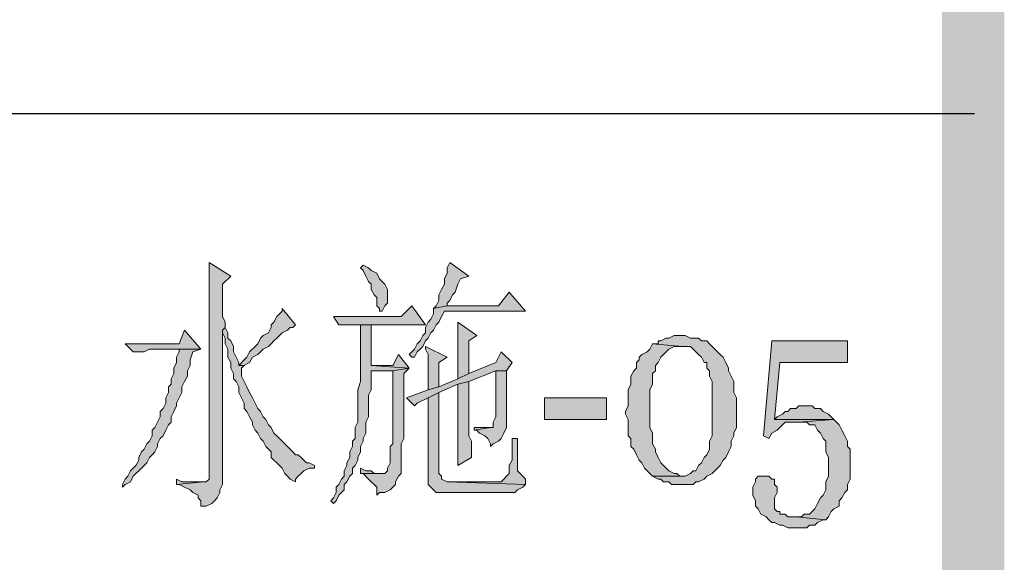
# Model space of a CAD drawing. Units: inches. Extents: x 229 to 1664, y 85 to 3620.
# Drawn here: x 1640 to 1655, y 103 to 112 of the extents above; entities that cross this region are included whole.
import ezdxf

# ---------------------------------------------------------------- set-up
doc = ezdxf.new("R2010")
doc.units = ezdxf.units.IN
doc.header["$MEASUREMENT"] = 0
doc.layers.add('PDF_0', color=7, linetype='Continuous')

msp = doc.modelspace()

# ---------------------------------------------------------------- hatches: boundary and pattern name
at = {"layer": 'PDF_0', "true_color": 0xffffff, "transparency": 33554559}
for points in [[(1642.616, 107.788), (1642.616, 104.401), (1642.574, 104.359), (1642.532, 104.359), (1642.108, 104.317), (1642.151, 104.317), (1642.235, 104.274), (1642.32, 104.232), (1642.362, 104.19), (1642.447, 104.147), (1642.447, 104.105), (1642.489, 104.063), (1642.489, 103.978), (1642.532, 103.978), (1642.574, 103.978), (1642.659, 104.02), (1642.701, 104.063), (1642.743, 104.105), (1642.786, 104.19), (1642.786, 104.232), (1642.828, 104.317), (1642.828, 106.73), (1642.87, 106.772), (1642.87, 106.857), (1642.828, 106.941), (1642.828, 107.449), (1642.955, 107.576)], [(1645.029, 107.746), (1644.987, 107.703), (1645.029, 107.661), (1645.072, 107.576), (1645.114, 107.492), (1645.156, 107.449), (1645.156, 107.365), (1645.199, 107.28), (1645.241, 107.238), (1645.241, 107.111), (1645.283, 107.068), (1645.283, 107.026), (1645.326, 107.026), (1645.368, 107.111), (1645.41, 107.153), (1645.41, 107.365), (1645.368, 107.449), (1645.326, 107.492), (1645.283, 107.534), (1645.241, 107.619), (1645.156, 107.661), (1645.114, 107.703)], [(1646.384, 107.788), (1646.342, 107.703), (1646.342, 107.619), (1646.299, 107.534), (1646.299, 107.449), (1646.257, 107.365), (1646.215, 107.28), (1646.215, 107.195), (1646.172, 107.111), (1646.13, 107.068), (1646.342, 107.111), (1646.342, 107.153), (1646.384, 107.195), (1646.426, 107.28), (1646.469, 107.322), (1646.511, 107.449), (1646.553, 107.534), (1646.68, 107.576)], [(1647.315, 107.322), (1647.146, 107.111), (1646.342, 107.111), (1646.13, 107.068), (1646.13, 106.984), (1646.088, 106.899), (1646.045, 106.857), (1646.003, 106.772), (1646.003, 106.687), (1645.961, 106.645), (1645.918, 106.56), (1645.876, 106.518), (1645.834, 106.433), (1645.791, 106.391), (1645.749, 106.349), (1645.791, 106.306), (1645.834, 106.306), (1645.876, 106.391), (1645.918, 106.433), (1645.961, 106.476), (1646.003, 106.56), (1646.045, 106.603), (1646.088, 106.687), (1646.13, 106.73), (1646.172, 106.814), (1646.215, 106.857), (1646.257, 106.941), (1646.299, 107.026), (1647.569, 107.026)], [(1645.791, 107.111), (1645.622, 106.941), (1644.564, 106.941), (1644.648, 106.814), (1646.003, 106.814)], [(1643.759, 107.068), (1643.759, 107.026), (1643.717, 106.984), (1643.675, 106.941), (1643.632, 106.857), (1643.59, 106.814), (1643.59, 106.772), (1643.548, 106.687), (1643.463, 106.645), (1643.421, 106.603), (1643.378, 106.518), (1643.336, 106.476), (1643.251, 106.391), (1643.209, 106.306), (1643.167, 106.264), (1643.082, 106.179), (1643.167, 106.179), (1643.251, 106.222), (1643.294, 106.306), (1643.378, 106.349), (1643.421, 106.391), (1643.463, 106.433), (1643.548, 106.476), (1643.59, 106.518), (1643.632, 106.56), (1643.675, 106.603), (1643.717, 106.645), (1643.759, 106.687), (1643.844, 106.73), (1643.886, 106.772), (1643.929, 106.772), (1643.971, 106.814)], [(1645.156, 106.814), (1644.987, 106.814), (1644.987, 105.968), (1644.987, 105.925), (1644.945, 105.798), (1644.945, 105.29), (1644.902, 105.206), (1644.902, 105.036), (1644.86, 104.994), (1644.86, 104.909), (1644.818, 104.825), (1644.818, 104.74), (1644.775, 104.655), (1644.775, 104.613), (1644.733, 104.528), (1644.733, 104.444), (1644.691, 104.401), (1644.648, 104.317), (1644.606, 104.274), (1644.606, 104.19), (1644.564, 104.105), (1644.521, 104.063), (1644.564, 104.02), (1644.606, 104.063), (1644.648, 104.147), (1644.691, 104.19), (1644.733, 104.232), (1644.733, 104.317), (1644.775, 104.359), (1644.818, 104.444), (1644.86, 104.486), (1644.86, 104.571), (1644.902, 104.613), (1644.945, 104.698), (1644.945, 104.74), (1644.987, 104.825), (1644.987, 104.909), (1645.029, 104.994), (1645.029, 105.036), (1645.072, 105.121), (1645.072, 105.29), (1645.114, 105.375), (1645.114, 105.714), (1645.156, 105.798), (1645.156, 106.095), (1645.495, 106.095), (1645.749, 106.137), (1645.156, 106.179)], [(1646.511, 106.857), (1646.511, 105.968), (1646.68, 106.052), (1646.68, 106.56), (1646.807, 106.645)], [(1642.235, 106.73), (1642.151, 106.518), (1641.304, 106.518), (1641.431, 106.391), (1641.6, 106.391), (1641.685, 106.433), (1642.489, 106.433)], [(1642.87, 106.772), (1642.828, 106.73), (1642.828, 106.687), (1642.87, 106.603), (1642.87, 106.518), (1642.913, 106.433), (1642.913, 106.306), (1642.955, 106.222), (1642.955, 106.137), (1642.997, 106.052), (1642.997, 105.968), (1643.04, 105.925), (1643.082, 105.841), (1643.082, 105.756), (1643.124, 105.671), (1643.167, 105.587), (1643.167, 105.502), (1643.209, 105.46), (1643.251, 105.375), (1643.294, 105.29), (1643.294, 105.248), (1643.336, 105.163), (1643.378, 105.121), (1643.421, 105.036), (1643.463, 104.994), (1643.505, 104.909), (1643.548, 104.867), (1643.59, 104.825), (1643.59, 104.74), (1643.632, 104.698), (1643.675, 104.655), (1643.717, 104.613), (1643.759, 104.571), (1643.802, 104.486), (1643.844, 104.444), (1643.886, 104.401), (1643.971, 104.359), (1643.971, 104.401), (1644.013, 104.444), (1644.056, 104.486), (1644.098, 104.528), (1644.183, 104.571), (1644.267, 104.571), (1644.267, 104.613), (1644.183, 104.655), (1644.14, 104.655), (1644.098, 104.698), (1644.056, 104.74), (1644.013, 104.782), (1643.971, 104.782), (1643.929, 104.825), (1643.886, 104.867), (1643.844, 104.909), (1643.802, 104.952), (1643.717, 105.036), (1643.675, 105.079), (1643.632, 105.121), (1643.59, 105.206), (1643.548, 105.248), (1643.505, 105.333), (1643.463, 105.375), (1643.421, 105.46), (1643.378, 105.502), (1643.336, 105.587), (1643.294, 105.671), (1643.251, 105.756), (1643.209, 105.841), (1643.167, 105.925), (1643.124, 106.01), (1643.124, 106.137), (1643.167, 106.179), (1643.082, 106.179), (1643.082, 106.222), (1643.04, 106.306), (1642.997, 106.391), (1642.997, 106.476), (1642.955, 106.56), (1642.913, 106.603), (1642.913, 106.687)], [(1650.025, 106.645), (1649.898, 106.645), (1649.813, 106.603), (1649.771, 106.603), (1649.686, 106.56), (1649.644, 106.56), (1649.644, 106.518), (1649.559, 106.518), (1650.025, 106.476), (1650.152, 106.476), (1650.194, 106.433), (1650.236, 106.391), (1650.279, 106.349), (1650.321, 106.306), (1650.363, 106.222), (1650.406, 106.222), (1650.406, 106.137), (1650.448, 106.095), (1650.448, 106.01), (1650.49, 105.925), (1650.49, 105.587), (1650.49, 105.46), (1650.49, 105.079), (1650.448, 104.994), (1650.448, 104.867), (1650.406, 104.782), (1650.363, 104.74), (1650.321, 104.655), (1650.279, 104.613), (1650.236, 104.528), (1650.194, 104.528), (1650.152, 104.486), (1650.067, 104.444), (1649.559, 104.444), (1649.644, 104.401), (1649.686, 104.401), (1649.728, 104.359), (1649.813, 104.359), (1649.855, 104.317), (1650.194, 104.317), (1650.236, 104.359), (1650.279, 104.359), (1650.363, 104.401), (1650.406, 104.444), (1650.49, 104.486), (1650.533, 104.528), (1650.575, 104.571), (1650.617, 104.613), (1650.66, 104.698), (1650.702, 104.74), (1650.744, 104.825), (1650.787, 104.909), (1650.787, 104.994), (1650.829, 105.079), (1650.829, 105.121), (1650.871, 105.206), (1650.871, 105.671), (1650.829, 105.756), (1650.829, 105.925), (1650.787, 106.01), (1650.744, 106.095), (1650.744, 106.137), (1650.702, 106.222), (1650.66, 106.306), (1650.617, 106.349), (1650.575, 106.391), (1650.49, 106.476), (1650.448, 106.518), (1650.406, 106.56), (1650.321, 106.56), (1650.279, 106.603), (1650.152, 106.603), (1650.067, 106.645)], [(1649.559, 106.518), (1649.517, 106.433), (1649.474, 106.391), (1649.39, 106.349), (1649.347, 106.306), (1649.347, 106.264), (1649.305, 106.222), (1649.305, 106.137), (1649.263, 106.095), (1649.22, 106.01), (1649.22, 105.883), (1649.178, 105.798), (1649.178, 105.544), (1649.136, 105.46), (1649.136, 105.417), (1649.178, 105.333), (1649.178, 105.079), (1649.22, 105.036), (1649.22, 104.909), (1649.263, 104.867), (1649.305, 104.782), (1649.347, 104.698), (1649.39, 104.655), (1649.432, 104.571), (1649.474, 104.528), (1649.517, 104.486), (1649.559, 104.444), (1650.025, 104.444), (1649.982, 104.444), (1649.94, 104.486), (1649.898, 104.486), (1649.813, 104.528), (1649.771, 104.571), (1649.728, 104.613), (1649.686, 104.655), (1649.644, 104.74), (1649.601, 104.825), (1649.601, 104.867), (1649.559, 104.952), (1649.559, 105.121), (1649.517, 105.206), (1649.517, 105.798), (1649.559, 105.883), (1649.559, 106.052), (1649.601, 106.095), (1649.601, 106.179), (1649.644, 106.222), (1649.686, 106.306), (1649.728, 106.349), (1649.771, 106.391), (1649.813, 106.433), (1649.898, 106.476), (1650.025, 106.476)], [(1652.607, 106.56), (1651.422, 106.56), (1651.295, 105.079), (1651.379, 105.036), (1651.422, 105.121), (1651.506, 105.163), (1651.549, 105.206), (1651.591, 105.248), (1651.633, 105.29), (1651.845, 105.29), (1652.395, 105.333), (1651.464, 105.333), (1651.549, 106.222), (1652.607, 106.222)], [(1642.489, 106.433), (1642.151, 106.433), (1642.151, 106.391), (1642.108, 106.306), (1642.108, 106.222), (1642.066, 106.137), (1642.066, 106.052), (1642.024, 105.968), (1642.024, 105.883), (1641.981, 105.841), (1641.981, 105.756), (1641.939, 105.671), (1641.939, 105.587), (1641.897, 105.502), (1641.854, 105.46), (1641.854, 105.375), (1641.812, 105.29), (1641.77, 105.206), (1641.727, 105.163), (1641.727, 105.079), (1641.685, 104.994), (1641.643, 104.952), (1641.6, 104.867), (1641.558, 104.825), (1641.516, 104.74), (1641.516, 104.698), (1641.473, 104.613), (1641.431, 104.571), (1641.389, 104.528), (1641.346, 104.444), (1641.304, 104.401), (1641.262, 104.317), (1641.262, 104.274), (1641.304, 104.317), (1641.389, 104.359), (1641.431, 104.444), (1641.473, 104.486), (1641.516, 104.528), (1641.558, 104.571), (1641.6, 104.613), (1641.643, 104.655), (1641.685, 104.74), (1641.727, 104.782), (1641.77, 104.825), (1641.812, 104.909), (1641.812, 104.952), (1641.854, 105.036), (1641.897, 105.079), (1641.939, 105.163), (1641.981, 105.248), (1642.024, 105.29), (1642.024, 105.375), (1642.066, 105.46), (1642.108, 105.544), (1642.108, 105.587), (1642.151, 105.671), (1642.193, 105.756), (1642.193, 105.841), (1642.235, 105.925), (1642.278, 106.01), (1642.278, 106.095), (1642.32, 106.179), (1642.32, 106.264), (1642.362, 106.391)], [(1645.58, 106.349), (1645.495, 106.179), (1645.156, 106.179), (1645.749, 106.137)], [(1647.188, 106.391), (1647.104, 106.222), (1646.68, 106.052), (1646.511, 105.968), (1646.215, 105.841), (1646.045, 105.798), (1645.707, 105.671), (1645.834, 105.544), (1645.876, 105.587), (1646.045, 105.671), (1646.215, 105.756), (1646.511, 105.883), (1646.68, 105.925), (1647.104, 106.095), (1647.273, 106.095), (1647.358, 106.222)], [(1646.003, 106.476), (1646.003, 106.433), (1646.045, 106.349), (1646.045, 105.798), (1646.215, 105.841), (1646.215, 106.222), (1646.342, 106.306)], [(1645.749, 106.137), (1645.495, 106.095), (1645.495, 104.952), (1645.453, 104.909), (1645.453, 104.655), (1645.41, 104.571), (1645.41, 104.528), (1645.368, 104.486), (1645.029, 104.486), (1645.114, 104.401), (1645.156, 104.359), (1645.199, 104.317), (1645.241, 104.274), (1645.241, 104.147), (1645.283, 104.19), (1645.368, 104.19), (1645.453, 104.232), (1645.495, 104.274), (1645.537, 104.317), (1645.537, 104.359), (1645.58, 104.444), (1645.622, 104.486), (1645.622, 104.952), (1645.664, 105.036), (1645.664, 106.052)], [(1647.273, 106.095), (1647.104, 106.095), (1647.104, 106.01), (1647.104, 105.375), (1647.061, 105.29), (1647.061, 105.206), (1647.019, 105.206), (1646.765, 105.163), (1646.807, 105.163), (1646.85, 105.121), (1646.934, 105.079), (1646.977, 105.036), (1647.019, 104.952), (1647.019, 104.909), (1647.061, 104.952), (1647.146, 104.994), (1647.188, 105.036), (1647.231, 105.121), (1647.273, 105.206)], [(1646.68, 105.925), (1646.511, 105.883), (1646.511, 104.613), (1646.723, 104.74), (1646.723, 104.994), (1646.68, 105.079)], [(1646.215, 105.756), (1646.045, 105.671), (1646.045, 104.317), (1646.088, 104.274), (1646.13, 104.232), (1646.172, 104.19), (1647.4, 104.19), (1647.442, 104.232), (1647.527, 104.274), (1647.569, 104.317), (1646.342, 104.359), (1646.257, 104.401), (1646.257, 104.444), (1646.215, 104.486)], [(1648.839, 105.333), (1647.866, 105.333), (1647.866, 105.671), (1648.839, 105.671)], [(1651.93, 105.544), (1651.845, 105.544), (1651.803, 105.502), (1651.718, 105.502), (1651.676, 105.46), (1651.633, 105.46), (1651.591, 105.417), (1651.506, 105.375), (1651.464, 105.333), (1652.395, 105.333), (1652.353, 105.375), (1652.311, 105.417), (1652.226, 105.46), (1652.184, 105.502), (1652.099, 105.502), (1652.057, 105.544)], [(1652.395, 105.333), (1651.845, 105.29), (1651.972, 105.29), (1652.014, 105.248), (1652.099, 105.248), (1652.141, 105.163), (1652.184, 105.121), (1652.226, 105.036), (1652.268, 104.994), (1652.268, 104.825), (1652.311, 104.74), (1652.311, 104.444), (1652.268, 104.359), (1652.268, 104.232), (1652.226, 104.147), (1652.184, 104.105), (1652.141, 104.02), (1652.099, 103.936), (1652.057, 103.893), (1652.014, 103.851), (1651.93, 103.851), (1651.887, 103.809), (1651.803, 103.809), (1652.268, 103.766), (1652.311, 103.809), (1652.353, 103.893), (1652.395, 103.936), (1652.48, 103.978), (1652.48, 104.063), (1652.522, 104.105), (1652.565, 104.19), (1652.607, 104.232), (1652.607, 104.317), (1652.649, 104.401), (1652.649, 104.867), (1652.607, 104.909), (1652.607, 104.994), (1652.565, 105.079), (1652.522, 105.163), (1652.48, 105.248), (1652.438, 105.29)], [(1647.442, 105.036), (1647.358, 105.036), (1647.358, 104.952), (1647.358, 104.698), (1647.315, 104.613), (1647.315, 104.486), (1647.273, 104.444), (1647.231, 104.401), (1647.188, 104.359), (1646.342, 104.359), (1647.569, 104.317), (1647.569, 104.401), (1647.527, 104.444), (1647.485, 104.486), (1647.442, 104.528)], [(1644.987, 104.571), (1644.987, 104.486), (1645.029, 104.486), (1645.283, 104.486), (1645.241, 104.486), (1645.199, 104.486), (1645.156, 104.528), (1645.072, 104.528)], [(1642.108, 104.401), (1642.108, 104.317), (1642.532, 104.359), (1642.193, 104.359)], [(1651.295, 104.444), (1651.21, 104.444), (1651.168, 104.401), (1651.168, 104.359), (1651.125, 104.274), (1651.125, 104.147), (1651.168, 104.063), (1651.168, 103.978), (1651.21, 103.936), (1651.252, 103.851), (1651.337, 103.809), (1651.379, 103.766), (1651.422, 103.724), (1651.464, 103.724), (1651.549, 103.682), (1651.591, 103.682), (1651.676, 103.639), (1651.972, 103.639), (1652.014, 103.682), (1652.099, 103.682), (1652.141, 103.724), (1652.226, 103.766), (1652.268, 103.766), (1651.803, 103.809), (1651.676, 103.809), (1651.633, 103.851), (1651.549, 103.851), (1651.549, 103.893), (1651.506, 103.893), (1651.464, 103.936), (1651.464, 104.105), (1651.506, 104.19), (1651.506, 104.274), (1651.464, 104.317), (1651.464, 104.401), (1651.422, 104.401), (1651.379, 104.444)]]:
    msp.add_hatch(color=7, dxfattribs=at).paths.add_polyline_path(points, flags=16)

# ---------------------------------------------------------------- linework, layer by layer
at = {"layer": 'PDF_0', "lineweight": 25}
msp.add_lwpolyline([(1586.271, 110.116), (1654.597, 110.116)], dxfattribs=at)
at = {"layer": 'PDF_0', "lineweight": 5}
for points in [[(1642.616, 107.788), (1642.616, 104.401), (1642.574, 104.359), (1642.532, 104.359), (1642.108, 104.317), (1642.151, 104.317), (1642.235, 104.274), (1642.32, 104.232), (1642.362, 104.19), (1642.447, 104.147), (1642.447, 104.105), (1642.489, 104.063), (1642.489, 103.978), (1642.532, 103.978), (1642.574, 103.978), (1642.659, 104.02), (1642.701, 104.063), (1642.743, 104.105), (1642.786, 104.19), (1642.786, 104.232), (1642.828, 104.317), (1642.828, 106.73), (1642.87, 106.772), (1642.87, 106.857), (1642.828, 106.941), (1642.828, 107.449), (1642.955, 107.576), (1642.616, 107.788)], [(1645.029, 107.746), (1644.987, 107.703), (1645.029, 107.661), (1645.072, 107.576), (1645.114, 107.492), (1645.156, 107.449), (1645.156, 107.365), (1645.199, 107.28), (1645.241, 107.238), (1645.241, 107.111), (1645.283, 107.068), (1645.283, 107.026), (1645.326, 107.026), (1645.368, 107.111), (1645.41, 107.153), (1645.41, 107.365), (1645.368, 107.449), (1645.326, 107.492), (1645.283, 107.534), (1645.241, 107.619), (1645.156, 107.661), (1645.114, 107.703), (1645.029, 107.746)], [(1646.384, 107.788), (1646.342, 107.703), (1646.342, 107.619), (1646.299, 107.534), (1646.299, 107.449), (1646.257, 107.365), (1646.215, 107.28), (1646.215, 107.195), (1646.172, 107.111), (1646.13, 107.068), (1646.342, 107.111), (1646.342, 107.153), (1646.384, 107.195), (1646.426, 107.28), (1646.469, 107.322), (1646.511, 107.449), (1646.553, 107.534), (1646.68, 107.576), (1646.384, 107.788)], [(1647.315, 107.322), (1647.146, 107.111), (1646.342, 107.111), (1646.13, 107.068), (1646.13, 106.984), (1646.088, 106.899), (1646.045, 106.857), (1646.003, 106.772), (1646.003, 106.687), (1645.961, 106.645), (1645.918, 106.56), (1645.876, 106.518), (1645.834, 106.433), (1645.791, 106.391), (1645.749, 106.349), (1645.791, 106.306), (1645.834, 106.306), (1645.876, 106.391), (1645.918, 106.433), (1645.961, 106.476), (1646.003, 106.56), (1646.045, 106.603), (1646.088, 106.687), (1646.13, 106.73), (1646.172, 106.814), (1646.215, 106.857), (1646.257, 106.941), (1646.299, 107.026), (1647.569, 107.026), (1647.315, 107.322)], [(1645.791, 107.111), (1645.622, 106.941), (1644.564, 106.941), (1644.648, 106.814), (1646.003, 106.814), (1645.791, 107.111)], [(1643.759, 107.068), (1643.759, 107.026), (1643.717, 106.984), (1643.675, 106.941), (1643.632, 106.857), (1643.59, 106.814), (1643.59, 106.772), (1643.548, 106.687), (1643.463, 106.645), (1643.421, 106.603), (1643.378, 106.518), (1643.336, 106.476), (1643.251, 106.391), (1643.209, 106.306), (1643.167, 106.264), (1643.082, 106.179), (1643.167, 106.179), (1643.251, 106.222), (1643.294, 106.306), (1643.378, 106.349), (1643.421, 106.391), (1643.463, 106.433), (1643.548, 106.476), (1643.59, 106.518), (1643.632, 106.56), (1643.675, 106.603), (1643.717, 106.645), (1643.759, 106.687), (1643.844, 106.73), (1643.886, 106.772), (1643.929, 106.772), (1643.971, 106.814), (1643.759, 107.068)], [(1645.156, 106.814), (1644.987, 106.814), (1644.987, 105.968), (1644.987, 105.925), (1644.945, 105.798), (1644.945, 105.29), (1644.902, 105.206), (1644.902, 105.036), (1644.86, 104.994), (1644.86, 104.909), (1644.818, 104.825), (1644.818, 104.74), (1644.775, 104.655), (1644.775, 104.613), (1644.733, 104.528), (1644.733, 104.444), (1644.691, 104.401), (1644.648, 104.317), (1644.606, 104.274), (1644.606, 104.19), (1644.564, 104.105), (1644.521, 104.063), (1644.564, 104.02), (1644.606, 104.063), (1644.648, 104.147), (1644.691, 104.19), (1644.733, 104.232), (1644.733, 104.317), (1644.775, 104.359), (1644.818, 104.444), (1644.86, 104.486), (1644.86, 104.571), (1644.902, 104.613), (1644.945, 104.698), (1644.945, 104.74), (1644.987, 104.825), (1644.987, 104.909), (1645.029, 104.994), (1645.029, 105.036), (1645.072, 105.121), (1645.072, 105.29), (1645.114, 105.375), (1645.114, 105.714), (1645.156, 105.798), (1645.156, 106.095), (1645.495, 106.095), (1645.749, 106.137), (1645.156, 106.179), (1645.156, 106.814)], [(1646.511, 106.857), (1646.511, 105.968), (1646.68, 106.052), (1646.68, 106.56), (1646.807, 106.645), (1646.511, 106.857)], [(1642.235, 106.73), (1642.151, 106.518), (1641.304, 106.518), (1641.431, 106.391), (1641.6, 106.391), (1641.685, 106.433), (1642.489, 106.433), (1642.235, 106.73)], [(1642.87, 106.772), (1642.828, 106.73), (1642.828, 106.687), (1642.87, 106.603), (1642.87, 106.518), (1642.913, 106.433), (1642.913, 106.306), (1642.955, 106.222), (1642.955, 106.137), (1642.997, 106.052), (1642.997, 105.968), (1643.04, 105.925), (1643.082, 105.841), (1643.082, 105.756), (1643.124, 105.671), (1643.167, 105.587), (1643.167, 105.502), (1643.209, 105.46), (1643.251, 105.375), (1643.294, 105.29), (1643.294, 105.248), (1643.336, 105.163), (1643.378, 105.121), (1643.421, 105.036), (1643.463, 104.994), (1643.505, 104.909), (1643.548, 104.867), (1643.59, 104.825), (1643.59, 104.74), (1643.632, 104.698), (1643.675, 104.655), (1643.717, 104.613), (1643.759, 104.571), (1643.802, 104.486), (1643.844, 104.444), (1643.886, 104.401), (1643.971, 104.359), (1643.971, 104.401), (1644.013, 104.444), (1644.056, 104.486), (1644.098, 104.528), (1644.183, 104.571), (1644.267, 104.571), (1644.267, 104.613), (1644.183, 104.655), (1644.14, 104.655), (1644.098, 104.698), (1644.056, 104.74), (1644.013, 104.782), (1643.971, 104.782), (1643.929, 104.825), (1643.886, 104.867), (1643.844, 104.909), (1643.802, 104.952), (1643.717, 105.036), (1643.675, 105.079), (1643.632, 105.121), (1643.59, 105.206), (1643.548, 105.248), (1643.505, 105.333), (1643.463, 105.375), (1643.421, 105.46), (1643.378, 105.502), (1643.336, 105.587), (1643.294, 105.671), (1643.251, 105.756), (1643.209, 105.841), (1643.167, 105.925), (1643.124, 106.01), (1643.124, 106.137), (1643.167, 106.179), (1643.082, 106.179), (1643.082, 106.222), (1643.04, 106.306), (1642.997, 106.391), (1642.997, 106.476), (1642.955, 106.56), (1642.913, 106.603), (1642.913, 106.687), (1642.87, 106.772)], [(1650.025, 106.645), (1649.898, 106.645), (1649.813, 106.603), (1649.771, 106.603), (1649.686, 106.56), (1649.644, 106.56), (1649.644, 106.518), (1649.559, 106.518), (1650.025, 106.476), (1650.152, 106.476), (1650.194, 106.433), (1650.236, 106.391), (1650.279, 106.349), (1650.321, 106.306), (1650.363, 106.222), (1650.406, 106.222), (1650.406, 106.137), (1650.448, 106.095), (1650.448, 106.01), (1650.49, 105.925), (1650.49, 105.587), (1650.49, 105.46), (1650.49, 105.079), (1650.448, 104.994), (1650.448, 104.867), (1650.406, 104.782), (1650.363, 104.74), (1650.321, 104.655), (1650.279, 104.613), (1650.236, 104.528), (1650.194, 104.528), (1650.152, 104.486), (1650.067, 104.444), (1649.559, 104.444), (1649.644, 104.401), (1649.686, 104.401), (1649.728, 104.359), (1649.813, 104.359), (1649.855, 104.317), (1650.194, 104.317), (1650.236, 104.359), (1650.279, 104.359), (1650.363, 104.401), (1650.406, 104.444), (1650.49, 104.486), (1650.533, 104.528), (1650.575, 104.571), (1650.617, 104.613), (1650.66, 104.698), (1650.702, 104.74), (1650.744, 104.825), (1650.787, 104.909), (1650.787, 104.994), (1650.829, 105.079), (1650.829, 105.121), (1650.871, 105.206), (1650.871, 105.671), (1650.829, 105.756), (1650.829, 105.925), (1650.787, 106.01), (1650.744, 106.095), (1650.744, 106.137), (1650.702, 106.222), (1650.66, 106.306), (1650.617, 106.349), (1650.575, 106.391), (1650.49, 106.476), (1650.448, 106.518), (1650.406, 106.56), (1650.321, 106.56), (1650.279, 106.603), (1650.152, 106.603), (1650.067, 106.645), (1650.025, 106.645)], [(1649.559, 106.518), (1649.517, 106.433), (1649.474, 106.391), (1649.39, 106.349), (1649.347, 106.306), (1649.347, 106.264), (1649.305, 106.222), (1649.305, 106.137), (1649.263, 106.095), (1649.22, 106.01), (1649.22, 105.883), (1649.178, 105.798), (1649.178, 105.544), (1649.136, 105.46), (1649.136, 105.417), (1649.178, 105.333), (1649.178, 105.079), (1649.22, 105.036), (1649.22, 104.909), (1649.263, 104.867), (1649.305, 104.782), (1649.347, 104.698), (1649.39, 104.655), (1649.432, 104.571), (1649.474, 104.528), (1649.517, 104.486), (1649.559, 104.444), (1650.025, 104.444), (1649.982, 104.444), (1649.94, 104.486), (1649.898, 104.486), (1649.813, 104.528), (1649.771, 104.571), (1649.728, 104.613), (1649.686, 104.655), (1649.644, 104.74), (1649.601, 104.825), (1649.601, 104.867), (1649.559, 104.952), (1649.559, 105.121), (1649.517, 105.206), (1649.517, 105.798), (1649.559, 105.883), (1649.559, 106.052), (1649.601, 106.095), (1649.601, 106.179), (1649.644, 106.222), (1649.686, 106.306), (1649.728, 106.349), (1649.771, 106.391), (1649.813, 106.433), (1649.898, 106.476), (1650.025, 106.476), (1649.559, 106.518)], [(1652.607, 106.56), (1651.422, 106.56), (1651.295, 105.079), (1651.379, 105.036), (1651.422, 105.121), (1651.506, 105.163), (1651.549, 105.206), (1651.591, 105.248), (1651.633, 105.29), (1651.845, 105.29), (1652.395, 105.333), (1651.464, 105.333), (1651.549, 106.222), (1652.607, 106.222), (1652.607, 106.56)], [(1642.489, 106.433), (1642.151, 106.433), (1642.151, 106.391), (1642.108, 106.306), (1642.108, 106.222), (1642.066, 106.137), (1642.066, 106.052), (1642.024, 105.968), (1642.024, 105.883), (1641.981, 105.841), (1641.981, 105.756), (1641.939, 105.671), (1641.939, 105.587), (1641.897, 105.502), (1641.854, 105.46), (1641.854, 105.375), (1641.812, 105.29), (1641.77, 105.206), (1641.727, 105.163), (1641.727, 105.079), (1641.685, 104.994), (1641.643, 104.952), (1641.6, 104.867), (1641.558, 104.825), (1641.516, 104.74), (1641.516, 104.698), (1641.473, 104.613), (1641.431, 104.571), (1641.389, 104.528), (1641.346, 104.444), (1641.304, 104.401), (1641.262, 104.317), (1641.262, 104.274), (1641.304, 104.317), (1641.389, 104.359), (1641.431, 104.444), (1641.473, 104.486), (1641.516, 104.528), (1641.558, 104.571), (1641.6, 104.613), (1641.643, 104.655), (1641.685, 104.74), (1641.727, 104.782), (1641.77, 104.825), (1641.812, 104.909), (1641.812, 104.952), (1641.854, 105.036), (1641.897, 105.079), (1641.939, 105.163), (1641.981, 105.248), (1642.024, 105.29), (1642.024, 105.375), (1642.066, 105.46), (1642.108, 105.544), (1642.108, 105.587), (1642.151, 105.671), (1642.193, 105.756), (1642.193, 105.841), (1642.235, 105.925), (1642.278, 106.01), (1642.278, 106.095), (1642.32, 106.179), (1642.32, 106.264), (1642.362, 106.391), (1642.489, 106.433)], [(1645.58, 106.349), (1645.495, 106.179), (1645.156, 106.179), (1645.749, 106.137), (1645.58, 106.349)], [(1647.188, 106.391), (1647.104, 106.222), (1646.68, 106.052), (1646.511, 105.968), (1646.215, 105.841), (1646.045, 105.798), (1645.707, 105.671), (1645.834, 105.544), (1645.876, 105.587), (1646.045, 105.671), (1646.215, 105.756), (1646.511, 105.883), (1646.68, 105.925), (1647.104, 106.095), (1647.273, 106.095), (1647.358, 106.222), (1647.188, 106.391)], [(1646.003, 106.476), (1646.003, 106.433), (1646.045, 106.349), (1646.045, 105.798), (1646.215, 105.841), (1646.215, 106.222), (1646.342, 106.306), (1646.003, 106.476)], [(1645.749, 106.137), (1645.495, 106.095), (1645.495, 104.952), (1645.453, 104.909), (1645.453, 104.655), (1645.41, 104.571), (1645.41, 104.528), (1645.368, 104.486), (1645.029, 104.486), (1645.114, 104.401), (1645.156, 104.359), (1645.199, 104.317), (1645.241, 104.274), (1645.241, 104.147), (1645.283, 104.19), (1645.368, 104.19), (1645.453, 104.232), (1645.495, 104.274), (1645.537, 104.317), (1645.537, 104.359), (1645.58, 104.444), (1645.622, 104.486), (1645.622, 104.952), (1645.664, 105.036), (1645.664, 106.052), (1645.749, 106.137)], [(1647.273, 106.095), (1647.104, 106.095), (1647.104, 106.01), (1647.104, 105.375), (1647.061, 105.29), (1647.061, 105.206), (1647.019, 105.206), (1646.765, 105.163), (1646.807, 105.163), (1646.85, 105.121), (1646.934, 105.079), (1646.977, 105.036), (1647.019, 104.952), (1647.019, 104.909), (1647.061, 104.952), (1647.146, 104.994), (1647.188, 105.036), (1647.231, 105.121), (1647.273, 105.206), (1647.273, 106.095)], [(1646.68, 105.925), (1646.511, 105.883), (1646.511, 104.613), (1646.723, 104.74), (1646.723, 104.994), (1646.68, 105.079), (1646.68, 105.925)], [(1646.215, 105.756), (1646.045, 105.671), (1646.045, 104.317), (1646.088, 104.274), (1646.13, 104.232), (1646.172, 104.19), (1647.4, 104.19), (1647.442, 104.232), (1647.527, 104.274), (1647.569, 104.317), (1646.342, 104.359), (1646.257, 104.401), (1646.257, 104.444), (1646.215, 104.486), (1646.215, 105.756)], [(1648.839, 105.333), (1647.866, 105.333), (1647.866, 105.671), (1648.839, 105.671), (1648.839, 105.333)], [(1651.93, 105.544), (1651.845, 105.544), (1651.803, 105.502), (1651.718, 105.502), (1651.676, 105.46), (1651.633, 105.46), (1651.591, 105.417), (1651.506, 105.375), (1651.464, 105.333), (1652.395, 105.333), (1652.353, 105.375), (1652.311, 105.417), (1652.226, 105.46), (1652.184, 105.502), (1652.099, 105.502), (1652.057, 105.544), (1651.93, 105.544)], [(1652.395, 105.333), (1651.845, 105.29), (1651.972, 105.29), (1652.014, 105.248), (1652.099, 105.248), (1652.141, 105.163), (1652.184, 105.121), (1652.226, 105.036), (1652.268, 104.994), (1652.268, 104.825), (1652.311, 104.74), (1652.311, 104.444), (1652.268, 104.359), (1652.268, 104.232), (1652.226, 104.147), (1652.184, 104.105), (1652.141, 104.02), (1652.099, 103.936), (1652.057, 103.893), (1652.014, 103.851), (1651.93, 103.851), (1651.887, 103.809), (1651.803, 103.809), (1652.268, 103.766), (1652.311, 103.809), (1652.353, 103.893), (1652.395, 103.936), (1652.48, 103.978), (1652.48, 104.063), (1652.522, 104.105), (1652.565, 104.19), (1652.607, 104.232), (1652.607, 104.317), (1652.649, 104.401), (1652.649, 104.867), (1652.607, 104.909), (1652.607, 104.994), (1652.565, 105.079), (1652.522, 105.163), (1652.48, 105.248), (1652.438, 105.29), (1652.395, 105.333)], [(1646.765, 105.206), (1646.765, 105.163), (1647.019, 105.206), (1646.765, 105.206)], [(1647.442, 105.036), (1647.358, 105.036), (1647.358, 104.952), (1647.358, 104.698), (1647.315, 104.613), (1647.315, 104.486), (1647.273, 104.444), (1647.231, 104.401), (1647.188, 104.359), (1646.342, 104.359), (1647.569, 104.317), (1647.569, 104.401), (1647.527, 104.444), (1647.485, 104.486), (1647.442, 104.528), (1647.442, 105.036)], [(1644.987, 104.571), (1644.987, 104.486), (1645.029, 104.486), (1645.283, 104.486), (1645.241, 104.486), (1645.199, 104.486), (1645.156, 104.528), (1645.072, 104.528), (1644.987, 104.571)], [(1642.108, 104.401), (1642.108, 104.317), (1642.532, 104.359), (1642.193, 104.359), (1642.108, 104.401)], [(1651.295, 104.444), (1651.21, 104.444), (1651.168, 104.401), (1651.168, 104.359), (1651.125, 104.274), (1651.125, 104.147), (1651.168, 104.063), (1651.168, 103.978), (1651.21, 103.936), (1651.252, 103.851), (1651.337, 103.809), (1651.379, 103.766), (1651.422, 103.724), (1651.464, 103.724), (1651.549, 103.682), (1651.591, 103.682), (1651.676, 103.639), (1651.972, 103.639), (1652.014, 103.682), (1652.099, 103.682), (1652.141, 103.724), (1652.226, 103.766), (1652.268, 103.766), (1651.803, 103.809), (1651.676, 103.809), (1651.633, 103.851), (1651.549, 103.851), (1651.549, 103.893), (1651.506, 103.893), (1651.464, 103.936), (1651.464, 104.105), (1651.506, 104.19), (1651.506, 104.274), (1651.464, 104.317), (1651.464, 104.401), (1651.422, 104.401), (1651.379, 104.444), (1651.295, 104.444)]]:
    msp.add_lwpolyline(points, close=True, dxfattribs=at)
at = {"layer": 'PDF_0', "lineweight": 25}
for points in [[(1655.062, 94.03), (1654.089, 654.142), (1655.062, 655.116)], [(1654.089, 95.003), (1655.062, 94.03), (1654.089, 654.142)]]:
    msp.add_solid(points, dxfattribs=at)
at = {"layer": 'PDF_0', "lineweight": 5}
msp.add_solid([(1646.765, 105.206), (1646.765, 105.163), (1647.019, 105.206)], dxfattribs=at)

doc.saveas('drawing.dxf')
